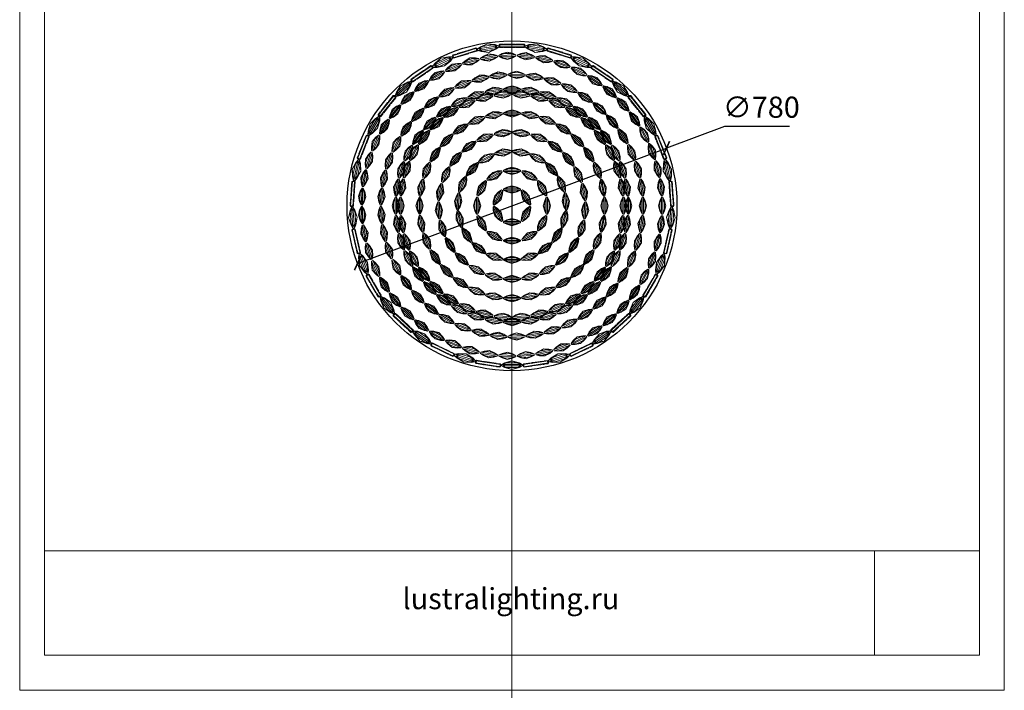
# Model space of a CAD drawing. Units: millimetres. Extents: x -605615803 to 17, y -1703671404 to 113.
# Drawn here: x -605613076 to -605610748, y -1703671404 to -1703669818 of the extents above; entities that cross this region are included whole.
import ezdxf

# ---------------------------------------------------------------- set-up
doc = ezdxf.new("R2010")
doc.units = ezdxf.units.MM
doc.layers.get('0').update_dxf_attribs({"lineweight": 9, "true_color": 0x1c1c1c})
doc.layers.get('Defpoints').update_dxf_attribs({"color": 3, "lineweight": 0})
doc.styles.add('2F обычный', font='Montserrat-Light.ttf', dxfattribs={"width": 0.8})
doc.styles.add('2F широкий', font='Montserrat-Light.ttf')
doc.dimstyles.new('stroitelniy3', dxfattribs={"dimtxt": 80, "dimasz": 30, "dimexe": 5, "dimexo": 10, "dimgap": 20, "dimtad": 1, "dimtoh": 1, "dimdec": 0, "dimrnd": 5, "dimtxsty": '2F обычный', "dimblk": 'ARCHTICK', "dimcen": 0.09, "dimdle": 2, "dimadec": 0, "dimazin": 2, "dimtfac": 1, "dimtdec": 0, "dimtmove": 1, "dimatfit": 3, "dimfxl": 10, "dimtfill": 1, "dimtolj": 1, "dimtzin": 0, "dimarcsym": 1})
picture_1 = doc.add_image_def('image1.png', size_in_pixel=(1498, 1488))
picture_2 = doc.add_image_def('image2.png', size_in_pixel=(1498, 1488))

# ---------------------------------------------------------------- blocks, each defined once
blk = doc.blocks.new('A$C2F007B8C')
for p, q in [((3.6, 34.2), (8.4, 46.8)), ((4.6, 42.5), (8.4, 50)), ((15.9, 42.5), (12.1, 50)), ((16.9, 34.2), (12.1, 46.8)), ((0, 25), (4.6, 42.5)), ((0, 25), (3.6, 34.2)), ((4.6, 7.5), (0, 25)), ((3.6, 15.8), (0, 25)), ((4.6, 42.5), (4.6, 7.5)), ((15.7, 42.7), (4.8, 42.7)), ((15.1, 44), (5.4, 44)), ((6, 45.2), (14.5, 45.2)), ((20.5, 25), (15.9, 42.5)), ((15.9, 42.5), (15.9, 7.5)), ((15.9, 7.5), (20.5, 25)), ((20.5, 25), (16.9, 34.2)), ((16.9, 15.8), (20.5, 25)), ((3.6, 15.8), (8.4, 0)), ((4.6, 7.5), (8.4, 0)), ((15.7, 7.3), (4.8, 7.3)), ((15.1, 6), (5.4, 6)), ((6, 4.8), (14.5, 4.8)), ((16.9, 15.8), (12.1, 0)), ((15.9, 7.5), (12.1, 0))]:
    blk.add_line(p, q)
for points in [[(10.2, 0), (8.4, 0), (8.4, 50), (10.2, 50)], [(10.2, 0), (12.1, 0), (12.1, 50), (10.2, 50)]]:
    blk.add_lwpolyline(points)
blk = doc.blocks.new('*U119')
at = {"xscale": -1, "rotation": 270}
blk.add_blockref('A$C2F007B8C', (-25, -10.2), dxfattribs=at)
blk = doc.blocks.new('*U129')
at = {"color": 0, "linetype": 'ByBlock', "lineweight": -2, "transparency": 16777216}
for p, rotation in [((-3394.7, -53371.6), 188.5714285714285), ((-3282.3, -53371.6), 171.4285714285714), ((-3502.2, -53404.8), 205.7142857142857), ((-3174.9, -53404.8), 154.2857142857143), ((-3595, -53468.1), 222.8571428571427), ((-3082, -53468.1), 137.1428571428572), ((-3665.1, -53556), 240), ((-3011.9, -53556), 120), ((-3706.2, -53660.6), 257.1428571428571), ((-2970.9, -53660.6), 102.8571428571429), ((-3714.6, -53772.7), 274.2857142857143), ((-2962.5, -53772.7), 85.7142857142857), ((-3689.6, -53882.3), 291.4285714285715), ((-2987.5, -53882.3), 68.57142857142857), ((-3633.4, -53979.7), 308.5714285714286), ((-3043.7, -53979.7), 51.4285714285714), ((-3551, -54056.1), 325.7142857142857), ((-3126.1, -54056.1), 34.28571428571422), ((-3449.7, -54104.9), 342.8571428571429), ((-3227.4, -54104.9), 17.14285714285713)]:
    blk.add_blockref('*U119', p, dxfattribs=dict(at, rotation=rotation))
blk.add_blockref('*U119', (-3338.5, -54121.7), dxfattribs=at)
blk = doc.blocks.new('A$C68603F47')
at = {"color": 0}
for p, q in [((0, 58.5), (1.5, 60)), ((0, 58.5), (8, 58.5)), ((1.5, 49.3), (0, 50.9)), ((0, 47.6), (1.5, 49.3)), ((1.5, 0), (1.5, 60)), ((6.5, 60), (6.5, 0)), ((8, 58.5), (6.5, 60)), ((6.5, 58.5), (6.5, 50.9)), ((6.5, 49.3), (8, 50.9)), ((8, 47.6), (6.5, 49.3)), ((1.5, 20.9), (0, 22.6)), ((0, 19.2), (1.5, 20.9)), ((8, 1.5), (0, 1.5)), ((1.5, 0), (0, 1.5)), ((6.5, 20.9), (8, 22.6)), ((8, 19.2), (6.5, 20.9)), ((6.5, 0), (8, 1.5))]:
    blk.add_line(p, q, dxfattribs=at)
for points in [[(0, 50.9), (0, 58.5)], [(0, 22.6), (0, 47.6)], [(1.5, 60), (6.5, 60)], [(8, 58.5), (8, 50.9)], [(8, 47.6), (8, 22.6)], [(0, 1.5), (0, 19.2)], [(6.5, 0), (1.5, 0)], [(8, 19.2), (8, 1.5)]]:
    blk.add_lwpolyline(points, dxfattribs=at)
blk = doc.blocks.new('A$C5FAB181D')
for p, q in [((7.5, 13.9), (0, 10.2)), ((12.7, 13.9), (0, 10.2)), ((7.5, 3.4), (0, 7.2)), ((12.7, 3.4), (0, 7.2)), ((7.5, 13.9), (20, 17.3)), ((32.5, 13.9), (7.5, 13.9)), ((32.5, 3.4), (7.5, 3.4)), ((7.5, 3.4), (20, 0)), ((12.7, 13.9), (20, 17.3)), ((27.3, 13.9), (12.7, 13.9)), ((27.3, 3.4), (12.7, 3.4)), ((12.7, 3.4), (20, 0)), ((20, 17.3), (32.5, 13.9)), ((20, 17.3), (27.3, 13.9)), ((20, 0), (32.5, 3.4)), ((20, 0), (27.3, 3.4)), ((27.3, 13.9), (37.4, 10.2)), ((27.3, 3.4), (37.4, 7.2)), ((32.5, 13.9), (40, 10.2)), ((32.5, 3.4), (40, 7.2))]:
    blk.add_line(p, q)
for points in [[(0, 8.7), (0, 10.2), (40, 10.2), (40, 8.7)], [(0, 8.7), (0, 7.2), (40, 7.2), (40, 8.7)]]:
    blk.add_lwpolyline(points)
blk = doc.blocks.new('*U124')
at = {"color": 0}
blk.add_blockref('A$C5FAB181D', (-20, -8.7), dxfattribs=at)
blk = doc.blocks.new('*U123')
at = {"color": 0, "linetype": 'ByBlock', "lineweight": -2, "transparency": 16777216}
for p, rotation in [((-8561.7, -23841.3), 240), ((-8528.4, -23822.1), 180), ((-8495.1, -23841.3), 120), ((-8561.7, -23879.8), 299.9999999999999), ((-8495.1, -23879.8), 59.99999999999997)]:
    blk.add_blockref('*U124', p, dxfattribs=dict(at, rotation=rotation))
blk.add_blockref('*U124', (-8528.4, -23899.1), dxfattribs=at)
blk = doc.blocks.new('*U126')
at = {"color": 0}
blk.add_blockref('A$C5FAB181D', (-20, -8.7), dxfattribs=at)
blk = doc.blocks.new('*U125')
at = {"color": 0, "linetype": 'ByBlock', "lineweight": -2, "transparency": 16777216}
for p, rotation in [((-8569.7, -23789.1), 210), ((-8528.4, -23778.1), 180), ((-8487.2, -23789.1), 150), ((-8599.9, -23819.3), 240), ((-8457, -23819.3), 120), ((-8610.9, -23860.6), 270), ((-8445.9, -23860.6), 90), ((-8599.9, -23901.8), 299.9999999999999), ((-8457, -23901.8), 59.99999999999997), ((-8569.7, -23932), 329.9999999999999), ((-8487.2, -23932), 29.99999999999999)]:
    blk.add_blockref('*U126', p, dxfattribs=dict(at, rotation=rotation))
blk.add_blockref('*U126', (-8528.4, -23943.1), dxfattribs=at)
blk = doc.blocks.new('*U128')
at = {"color": 0}
blk.add_blockref('A$C5FAB181D', (-20, -8.7), dxfattribs=at)
blk = doc.blocks.new('*U127')
at = {"color": 0, "linetype": 'ByBlock', "lineweight": -2, "transparency": 16777216}
for p, rotation in [((-8549.4, -23734.8), 189.4736842105263), ((-8507.4, -23734.8), 170.5263157894737), ((-8589.1, -23748.5), 208.4210526315789), ((-8467.7, -23748.5), 151.5789473684211), ((-8622.2, -23774.2), 227.3684210526316), ((-8434.6, -23774.2), 132.6315789473684), ((-8645.2, -23809.4), 246.3157894736842), ((-8411.6, -23809.4), 113.6842105263158), ((-8655.5, -23850.1), 265.2631578947369), ((-8401.3, -23850.1), 94.73684210526316), ((-8652, -23891.9), 284.2105263157896), ((-8404.8, -23891.9), 75.78947368421052), ((-8635.1, -23930.3), 303.1578947368421), ((-8421.7, -23930.3), 56.84210526315789), ((-8606.7, -23961.2), 322.1052631578947), ((-8450.1, -23961.2), 37.89473684210526), ((-8569.8, -23981.2), 341.0526315789474), ((-8487, -23981.2), 18.94736842105262)]:
    blk.add_blockref('*U128', p, dxfattribs=dict(at, rotation=rotation))
blk.add_blockref('*U128', (-8528.4, -23988.1), dxfattribs=at)
blk = doc.blocks.new('*U121')
at = {"color": 0, "rotation": 90}
blk.add_blockref('A$C5FAB181D', (8.7, -20), dxfattribs=at)
blk = doc.blocks.new('*U120')
at = {"color": 0, "linetype": 'ByBlock', "lineweight": -2, "transparency": 16777216}
for p, rotation in [((-1611.1, -42782.2), 94.7368421052625), ((-1567.6, -42782.2), 85.26315789473624), ((-1695.2, -42803.5), 113.684210526315), ((-1654.1, -42789.4), 104.2105263157888), ((-1524.7, -42789.4), 75.78947368421002), ((-1483.5, -42803.5), 66.31578947368376), ((-1733.5, -42824.2), 123.1578947368411), ((-1445.3, -42824.2), 56.84210526315754), ((-1767.8, -42851), 132.6315789473674), ((-1410.9, -42851), 47.36842105263135), ((-1797.3, -42883), 142.1052631578937), ((-1381.4, -42883), 37.89473684210511), ((-1821.1, -42919.4), 151.57894736842), ((-1357.6, -42919.4), 28.4210526315788), ((-1838.6, -42959.3), 161.0526315789463), ((-1340.2, -42959.3), 18.94736842105252), ((-1849.3, -43001.5), 170.5263157894726), ((-1329.5, -43001.5), 9.473684210526217), ((-1852.9, -43044.8), 180), ((-1849.3, -43088.2), 189.4736842105251), ((-1329.5, -43088.2), 350.5263157894719), ((-1838.6, -43130.4), 198.9473684210513), ((-1340.2, -43130.4), 341.0526315789456), ((-1821.1, -43170.2), 208.4210526315775), ((-1357.6, -43170.2), 331.5789473684193), ((-1797.3, -43206.7), 217.8947368421039), ((-1381.4, -43206.7), 322.1052631578931), ((-1767.8, -43238.7), 227.3684210526303), ((-1410.9, -43238.7), 312.6315789473668), ((-1733.5, -43265.4), 236.8421052631566), ((-1445.3, -43265.4), 303.1578947368405), ((-1695.2, -43286.1), 246.3157894736828), ((-1483.5, -43286.1), 293.6842105263142), ((-1654.1, -43300.3), 255.7894736842092), ((-1611.1, -43307.4), 265.2631578947354), ((-1567.6, -43307.4), 274.7368421052617), ((-1524.7, -43300.3), 284.2105263157879)]:
    blk.add_blockref('*U121', p, dxfattribs=dict(at, rotation=rotation))
blk.add_blockref('*U121', (-1325.9, -43044.8), dxfattribs=at)
blk = doc.blocks.new('*U118')
at = {"color": 0, "rotation": 90}
blk.add_blockref('A$C5FAB181D', (8.7, -20), dxfattribs=at)
blk = doc.blocks.new('*U122')
at = {"color": 0, "linetype": 'ByBlock', "lineweight": -2, "transparency": 16777216}
for p, rotation in [((-4768.5, -52563.7), 112.4999999999997), ((-4727.5, -52551.3), 101.2499999999998), ((-4684.8, -52547.1), 89.99999999999974), ((-4642.2, -52551.3), 78.74999999999977), ((-4601.2, -52563.7), 67.49999999999983), ((-4806.2, -52583.9), 123.7499999999997), ((-4563.4, -52583.9), 56.24999999999989), ((-4839.3, -52611.1), 134.9999999999997), ((-4530.3, -52611.1), 44.99999999999996), ((-4866.5, -52644.2), 146.2499999999997), ((-4503.2, -52644.2), 33.74999999999999), ((-4886.7, -52682), 157.4999999999996), ((-4483, -52682), 22.49999999999999), ((-4899.1, -52723), 168.7499999999995), ((-4470.5, -52723), 11.24999999999997), ((-4903.3, -52765.6), 180), ((-4899.1, -52808.2), 191.2499999999995), ((-4470.5, -52808.2), 348.7499999999993), ((-4886.7, -52849.2), 202.4999999999994), ((-4483, -52849.2), 337.4999999999993), ((-4866.5, -52887), 213.7499999999994), ((-4503.2, -52887), 326.2499999999993), ((-4839.3, -52920.1), 224.9999999999994), ((-4530.3, -52920.1), 314.9999999999993), ((-4806.2, -52947.3), 236.2499999999994), ((-4563.4, -52947.3), 303.7499999999993), ((-4768.5, -52967.5), 247.4999999999993), ((-4727.5, -52979.9), 258.7499999999993), ((-4642.2, -52979.9), 281.2499999999993), ((-4601.2, -52967.5), 292.4999999999993), ((-4684.8, -52984.1), 269.9999999999993)]:
    blk.add_blockref('*U118', p, dxfattribs=dict(at, rotation=rotation))
blk.add_blockref('*U118', (-4466.3, -52765.6), dxfattribs=at)
blk = doc.blocks.new('*U133')
at = {"color": 0}
blk.add_blockref('A$C5FAB181D', (-20, -8.7), dxfattribs=at)
blk = doc.blocks.new('*U132')
at = {"color": 0, "linetype": 'ByBlock', "lineweight": -2, "transparency": 16777216}
for p, rotation in [((-8550.1, -23689), 187.2), ((-8506.7, -23689), 172.8000000000001), ((-8630.1, -23720.6), 216), ((-8592.1, -23699.7), 201.6000000000001), ((-8464.7, -23699.7), 158.4), ((-8426.7, -23720.6), 144), ((-8661.7, -23750.3), 230.4), ((-8395.1, -23750.3), 129.6), ((-8684.9, -23786.9), 244.8), ((-8371.9, -23786.9), 115.2), ((-8698.3, -23828.2), 259.1999999999999), ((-8358.5, -23828.2), 100.8), ((-8701.1, -23871.5), 273.6000000000001), ((-8355.7, -23871.5), 86.40000000000003), ((-8692.9, -23914), 288), ((-8363.9, -23914), 72), ((-8674.5, -23953.3), 302.4), ((-8382.3, -23953.3), 57.59999999999998), ((-8646.8, -23986.7), 316.8000000000001), ((-8410, -23986.7), 43.20000000000001), ((-8611.8, -24012.2), 331.2), ((-8445.1, -24012.2), 28.79999999999998), ((-8571.4, -24028.2), 345.6000000000001), ((-8485.4, -24028.2), 14.39999999999999)]:
    blk.add_blockref('*U133', p, dxfattribs=dict(at, rotation=rotation))
blk.add_blockref('*U133', (-8528.4, -24033.6), dxfattribs=at)
blk = doc.blocks.new('*U131')
at = {"color": 0, "rotation": 90}
blk.add_blockref('A$C5FAB181D', (8.7, -20), dxfattribs=at)
blk = doc.blocks.new('*U130')
at = {"color": 0, "linetype": 'ByBlock', "lineweight": -2, "transparency": 16777216}
for p, rotation in [((-3551.9, -52424.2), 105.8823529411758), ((-3509.2, -52414.8), 98.82352941176408), ((-3465.7, -52410.8), 91.76470588235242), ((-3422, -52412.1), 84.70588235294079), ((-3378.8, -52418.8), 77.64705882352908), ((-3593.1, -52438.7), 112.9411764705874), ((-3336.8, -52430.8), 70.58823529411731), ((-3296.5, -52447.8), 63.52941176470557), ((-3632.2, -52458.2), 119.9999999999992), ((-3258.7, -52469.7), 56.4705882352938), ((-3668.7, -52482.3), 127.0588235294109), ((-3223.8, -52496), 49.41176470588204), ((-3701.9, -52510.8), 134.1176470588227), ((-3192.4, -52526.4), 42.35294117647033), ((-3731.3, -52543.1), 141.1764705882345), ((-3165, -52560.5), 35.29411764705873), ((-3756.6, -52578.7), 148.2352941176462), ((-3142, -52597.7), 28.235294117647), ((-3777.2, -52617.2), 155.2941176470579), ((-3123.7, -52637.4), 21.17647058823523), ((-3793, -52658), 162.3529411764696), ((-3110.5, -52679), 14.1176470588235), ((-3803.7, -52700.4), 169.4117647058814), ((-3102.4, -52722), 7.058823529411775), ((-3809.1, -52743.8), 176.4705882352931), ((-3809.1, -52787.5), 183.5294117647046), ((-3803.7, -52830.8), 190.5882352941164), ((-3102.4, -52809.2), 352.9411764705861), ((-3110.5, -52852.2), 345.8823529411744), ((-3793, -52873.2), 197.6470588235282), ((-3123.7, -52893.9), 338.8235294117628), ((-3777.2, -52914), 204.7058823529399), ((-3142, -52933.6), 331.7647058823511), ((-3756.6, -52952.5), 211.7647058823516), ((-3165, -52970.7), 324.7058823529393), ((-3731.3, -52988.2), 218.8235294117633), ((-3192.4, -53004.8), 317.6470588235276), ((-3701.9, -53020.5), 225.882352941175), ((-3223.8, -53035.2), 310.5882352941159), ((-3668.7, -53048.9), 232.9411764705867), ((-3632.2, -53073.1), 239.9999999999985), ((-3258.7, -53061.5), 303.529411764704), ((-3593.1, -53092.5), 247.0588235294101), ((-3336.8, -53100.4), 289.4117647058805), ((-3296.5, -53083.4), 296.4705882352923), ((-3551.9, -53107.1), 254.117647058822), ((-3509.2, -53116.4), 261.1764705882337), ((-3465.7, -53120.4), 268.2352941176454), ((-3422, -53119.1), 275.2941176470571), ((-3378.8, -53112.4), 282.3529411764688)]:
    blk.add_blockref('*U131', p, dxfattribs=dict(at, rotation=rotation))
blk.add_blockref('*U131', (-3099.7, -52765.6), dxfattribs=at)
blk = doc.blocks.new('*U137')
at = {"color": 0, "rotation": 90}
blk.add_blockref('A$C5FAB181D', (8.7, -20), dxfattribs=at)
blk = doc.blocks.new('*U136')
at = {"color": 0, "linetype": 'ByBlock', "lineweight": -2, "transparency": 16777216}
for p, rotation in [((-3529.6, -52465.3), 103.9999999999994), ((-3487.1, -52457.8), 95.99999999999947), ((-3443.9, -52456.3), 87.99999999999959), ((-3401, -52460.8), 79.99999999999966), ((-3359.1, -52471.3), 71.99999999999972), ((-3609.5, -52497.6), 119.9999999999993), ((-3570.7, -52478.6), 111.9999999999993), ((-3319.1, -52487.4), 63.99999999999978), ((-3645.3, -52521.7), 127.9999999999993), ((-3281.7, -52509), 55.99999999999984), ((-3677.4, -52550.6), 135.9999999999993), ((-3247.6, -52535.6), 47.99999999999986), ((-3217.7, -52566.7), 39.99999999999989), ((-3705.1, -52583.7), 143.9999999999992), ((-3728, -52620.3), 151.9999999999992), ((-3192.3, -52601.6), 31.9999999999999), ((-3172, -52639.7), 23.99999999999986), ((-3745.6, -52659.8), 159.9999999999992), ((-3157.2, -52680.3), 15.99999999999988), ((-3757.5, -52701.3), 167.9999999999991), ((-3148.3, -52722.5), 7.99999999999998), ((-3763.5, -52744), 175.999999999999), ((-3763.5, -52787.2), 183.9999999999991), ((-3757.5, -52830), 191.9999999999989), ((-3148.3, -52808.7), 351.9999999999981), ((-3157.2, -52850.9), 343.9999999999981), ((-3745.6, -52871.5), 199.9999999999989), ((-3172, -52891.5), 335.9999999999981), ((-3728, -52910.9), 207.9999999999989), ((-3705.1, -52947.5), 215.9999999999989), ((-3192.3, -52929.6), 327.9999999999983), ((-3217.7, -52964.6), 319.9999999999982), ((-3677.4, -52980.6), 223.9999999999988), ((-3645.3, -53009.5), 231.9999999999987), ((-3247.6, -52995.6), 311.9999999999983), ((-3609.5, -53033.6), 239.9999999999987), ((-3281.7, -53022.2), 303.9999999999984), ((-3570.7, -53052.6), 247.9999999999987), ((-3319.1, -53043.8), 295.9999999999984), ((-3529.6, -53065.9), 255.9999999999986), ((-3487.1, -53073.4), 263.9999999999986), ((-3443.9, -53074.9), 271.9999999999985), ((-3401, -53070.4), 279.9999999999985), ((-3359.1, -53060), 287.9999999999984)]:
    blk.add_blockref('*U137', p, dxfattribs=dict(at, rotation=rotation))
blk.add_blockref('*U137', (-3145.2, -52765.6), dxfattribs=at)
blk = doc.blocks.new('*U135')
at = {"color": 0}
blk.add_blockref('A$C5FAB181D', (-20, -8.7), dxfattribs=at)
blk = doc.blocks.new('*U134')
at = {"color": 0, "linetype": 'ByBlock', "lineweight": -2, "transparency": 16777216}
for p, rotation in [((-3497.8, -52494), 189), ((-3454.7, -52490.6), 180), ((-3411.7, -52494), 171.0000000000001), ((-3579.6, -52520.6), 207), ((-3539.7, -52504.1), 197.9999999999999), ((-3369.8, -52504.1), 162.0000000000001), ((-3329.9, -52520.6), 153.0000000000001), ((-3616.4, -52543.1), 216), ((-3293.1, -52543.1), 144.0000000000001), ((-3649.2, -52571.2), 225.0000000000001), ((-3260.3, -52571.2), 135.0000000000001), ((-3677.2, -52604), 234), ((-3232.3, -52604), 126), ((-3699.8, -52640.8), 243.0000000000001), ((-3209.7, -52640.8), 117.0000000000001), ((-3716.3, -52680.6), 252.0000000000001), ((-3193.2, -52680.6), 108), ((-3726.4, -52722.6), 261.0000000000001), ((-3183.1, -52722.6), 99.00000000000004), ((-3729.7, -52765.6), 270), ((-3179.7, -52765.6), 90.00000000000004), ((-3726.4, -52808.6), 279.0000000000001), ((-3183.1, -52808.6), 81.00000000000003), ((-3716.3, -52850.6), 288.0000000000001), ((-3193.2, -52850.6), 72.00000000000003), ((-3699.8, -52890.5), 297.0000000000001), ((-3209.7, -52890.5), 63.00000000000002), ((-3677.2, -52927.3), 306), ((-3232.3, -52927.3), 54.00000000000003), ((-3649.2, -52960.1), 315.0000000000001), ((-3260.3, -52960.1), 45.00000000000003), ((-3616.4, -52988.1), 324.0000000000001), ((-3293.1, -52988.1), 36.00000000000002), ((-3579.6, -53010.6), 333.0000000000001), ((-3329.9, -53010.6), 27.00000000000001), ((-3539.7, -53027.2), 342), ((-3369.8, -53027.2), 18.00000000000001), ((-3497.8, -53037.2), 351.0000000000001), ((-3411.7, -53037.2), 8.999999999999984)]:
    blk.add_blockref('*U135', p, dxfattribs=dict(at, rotation=rotation))
blk.add_blockref('*U135', (-3454.7, -53040.6), dxfattribs=at)
blk = doc.blocks.new('_ArchTick')
at = {"color": 0, "linetype": 'ByBlock', "const_width": 0.15}
blk.add_lwpolyline([(-0.5, -0.5), (0.5, 0.5)], dxfattribs=at)
blk = doc.blocks.new('*D138')
at = {"color": 0, "lineweight": -2, "transparency": 16777216}
for p, q in [((-605611409.3, -1703670070.4), (-605611546.7, -1703670121.7)), ((-605611255.6, -1703670070.4), (-605611409.3, -1703670070.4)), ((-605612277.4, -1703670394.6), (-605611546.7, -1703670121.7))]:
    blk.add_line(p, q, dxfattribs=at)
at = {"layer": 'Defpoints', "color": 0, "lineweight": 30, "transparency": 16777216}
for p in [(-605611546.7, -1703670121.7, 2.5), (-605612277.4, -1703670394.6, 2.5)]:
    blk.add_point(p, dxfattribs=at)
at = {"color": 0, "lineweight": -2, "transparency": 16777216, "xscale": 25, "yscale": 25, "zscale": 25}
for p, rotation in [((-605611546.7, -1703670121.7), 200.4771503314986), ((-605612277.4, -1703670394.6), 20.47715033149862)]:
    blk.add_blockref('_ArchTick', p, dxfattribs=dict(at, rotation=rotation))
at = {"color": 0, "transparency": 16777216, "insert": (-605611322.4, -1703670025.1), "char_height": 50, "attachment_point": 5, "style": '2F обычный', "bg_fill": 3, "box_fill_scale": 1.1, "bg_fill_color": 256, "bg_fill_true_color": 13158600, "bg_fill_transparency": 0}
blk.add_mtext('\\A1;∅780', dxfattribs=at)

msp = doc.modelspace()

# ---------------------------------------------------------------- linework, layer by layer
msp.add_lwpolyline([(-605613017.7, -1703668193.8), (-605610806.4, -1703668193.8), (-605610806.4, -1703671321.3), (-605613017.7, -1703671321.3)], close=True)
at = {"lineweight": 13}
msp.add_lwpolyline([(-605613017.7, -1703671321.3), (-605610806.4, -1703671321.3), (-605610806.4, -1703671074.3), (-605613017.7, -1703671074.3)], close=True, dxfattribs=at)
at = {"layer": 'Defpoints', "color": 30}
msp.add_xline((-605611912.1, -1703667724.7), (0, 1), dxfattribs=at)
msp.add_lwpolyline([(-605613076.3, -1703668111), (-605610747.8, -1703668111), (-605610747.8, -1703671404.1), (-605613076.3, -1703671404.1)], close=True, dxfattribs=at)
at = {"layer": 'Defpoints', "color": 4, "lineweight": 30, "elevation": 0}
msp.add_lwpolyline([(-605611912.1, -1703670211), (-605611912.1, -1703670305.3)], dxfattribs=at)
at = {"layer": 'Defpoints', "color": 4, "lineweight": 30}
msp.add_circle((-605611912.1, -1703670258.2), 390, dxfattribs=at)

# ---------------------------------------------------------------- block references
at = {"color": 0}
for name, p in [('*U129', (-605608573.6, -1703616513.6)), ('*U130', (-605608457.3, -1703617492.6)), ('*U136', (-605608457.3, -1703617492.6)), ('*U134', (-605608457.3, -1703617492.6)), ('*U120', (-605610322.7, -1703627213.3)), ('*U122', (-605607227.2, -1703617492.6)), ('*U132', (-605603383.7, -1703646397.6)), ('*U127', (-605603383.7, -1703646397.6)), ('*U125', (-605603383.7, -1703646397.6)), ('*U123', (-605603383.7, -1703646397.6))]:
    msp.add_blockref(name, p, dxfattribs=at)
for p, rotation in [((-605611882.1, -1703669884.2), 89.98723019609322), ((-605611993.6, -1703669892), 107.1300873389503), ((-605611773.2, -1703669909.6), 72.8443730532357), ((-605612098, -1703669932.3), 124.2729444818074), ((-605611676.6, -1703669966.1), 55.70151591037857), ((-605612185.8, -1703670001.5), 141.4158016246646), ((-605611601, -1703670048.5), 38.5586587675214), ((-605612249.3, -1703670093.6), 158.5586587675216), ((-605611553, -1703670149.5), 21.41580162466431), ((-605612282.8, -1703670200.3), 175.7015159103788), ((-605611536.9, -1703670260.1), 4.272944481807182), ((-605612283.4, -1703670312.1), 192.8443730532359), ((-605611554.1, -1703670370.6), 347.1300873389501), ((-605612251, -1703670419.2), 209.9872301960929), ((-605611603.2, -1703670471.1), 329.987230196093), ((-605612188.5, -1703670511.9), 227.1300873389503), ((-605611679.7, -1703670552.7), 312.8443730532358), ((-605612101.4, -1703670582.1), 244.2729444818073), ((-605611776.8, -1703670608.1), 295.7015159103788), ((-605611997.5, -1703670623.5), 261.4158016246645), ((-605611886, -1703670632.5), 278.5586587675216)]:
    msp.add_blockref('A$C68603F47', p, dxfattribs=dict(at, rotation=rotation))

# ---------------------------------------------------------------- texts
at = {"lineweight": 30, "insert": (-605612171, -1703671162.3), "char_height": 50, "attachment_point": 1, "style": '2F широкий'}
msp.add_mtext_dynamic_manual_height_columns('lustralighting.ru', width=231.179, gutter_width=12.5, heights=[0], dxfattribs=at)

# ---------------------------------------------------------------- referenced raster images: frames only (the image files are external)
image = msp.add_image(picture_1, insert=(-605611055, -1703671321.3), size_in_units=(248.6, 246.9))
image.dxf.flags = 7
at = {"lineweight": 0}
image = msp.add_image(picture_2, insert=(-605611055, -1703671321.3), size_in_units=(248.6, 246.9), dxfattribs=at)
image.dxf.flags = 7

# ---------------------------------------------------------------- next in the draw order: dimensions: what is measured, and where the dimension line sits
at = {"color": 252}
dim = msp.add_diameter_dim_2p(p1=(-605612277.4, -1703670394.6), p2=(-605611546.7, -1703670121.7), dimstyle='stroitelniy3', override={"dimtxt": 50, "dimasz": 25}, dxfattribs=at)
dim.commit()
dim.dimension.update_dxf_attribs({"geometry": '*D138', "text_midpoint": (-605611409.3, -1703670070.4, -2.5), "dimtype": 163})

doc.saveas('drawing.dxf')
